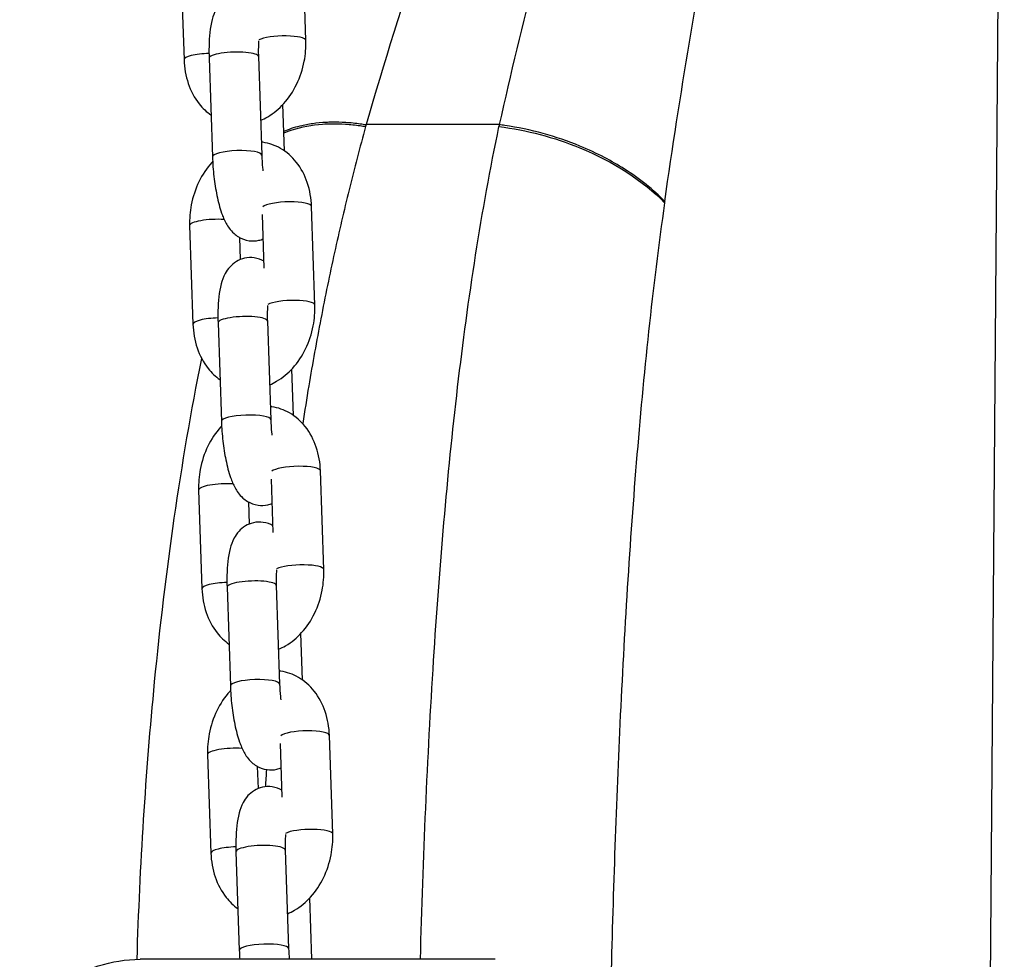
# Model space of a CAD drawing. Units: millimetres. Extents: x -322 to 6726, y 6 to 4908.
# Drawn here: x 1967 to 2087, y 3168 to 3283 of the extents above; entities that cross this region are included whole.
import ezdxf

# ---------------------------------------------------------------- set-up
doc = ezdxf.new("R2010")
doc.units = ezdxf.units.MM

msp = doc.modelspace()

# ---------------------------------------------------------------- linework, layer by layer
for p, q in [((2087.154, 3385.56), (2085.049, 3114.265)), ((2002.197, 3279.967), (2001.791, 3291.962)), ((1986.968, 3289.631), (1987.374, 3277.636)), ((1990.424, 3277.807), (1990.83, 3265.812)), ((1996.421, 3278.01), (1996.827, 3266.015)), ((1999.596, 3266.528), (1999.405, 3272.183)), ((2025.717, 3269.737), (2009.518, 3269.737)), ((2003.287, 3247.786), (2002.881, 3259.781)), ((1997.131, 3252.281), (1996.911, 3258.78)), ((1988.057, 3257.45), (1988.464, 3245.455)), ((1994.109, 3256.017), (1994.201, 3253.307)), ((1997.51, 3245.829), (1997.916, 3233.834)), ((1991.514, 3245.625), (1991.92, 3233.631)), ((2000.686, 3234.347), (2000.495, 3240.001)), ((2004.377, 3215.605), (2003.97, 3227.599)), ((1998.221, 3220.1), (1998.001, 3226.599)), ((1989.147, 3225.268), (1989.553, 3213.274)), ((1995.199, 3223.835), (1995.291, 3221.126)), ((1998.6, 3213.647), (1999.006, 3201.652)), ((1992.603, 3213.444), (1993.009, 3201.449)), ((2001.776, 3202.165), (2001.584, 3207.82)), ((1999.311, 3187.918), (1999.09, 3194.418)), ((2005.466, 3183.423), (2005.06, 3195.418)), ((1990.237, 3193.087), (1990.643, 3181.092)), ((1996.289, 3191.654), (1996.38, 3188.945)), ((1993.693, 3181.263), (1994.099, 3169.268)), ((1999.69, 3181.466), (2000.096, 3169.471)), ((2002.927, 3168.174), (2002.674, 3175.639)), ((2025.222, 3168.174), (1982.039, 3168.174))]:
    msp.add_line(p, q)
for centre, major_axis, ratio, start_param, end_param in [((1999.199, 3279.866), (2.998, 0.102), 0.2188968, 0, 2.7159161), ((1990.372, 3277.738), (-2.998, -0.102), 0.2188968, 4.6922728, 6.2831853), ((1993.422, 3277.908), (2.998, 0.102), 0.2188968, 0, 3.1415927), ((2032.237, 3238.266), (4.719, -56.264), 0.4385549, 4.0824873, 4.0873161), ((2043.673, 3245.439), (5.065, -46.729), 0.3896443, 4.123892, 4.1295325), ((1993.828, 3265.913), (-2.998, -0.102), 0.2188968, 3.1415927, 6.2831853), ((1999.882, 3259.679), (2.998, 0.102), 0.2188968, 0, 2.90835), ((2058.084, 3245.87), (-2.329, 31.781), 0.3991665, 1.0673434, 1.0728817), ((1991.056, 3257.551), (-2.998, -0.102), 0.2188968, 4.2911455, 6.2831853), ((2000.289, 3247.684), (2.998, 0.102), 0.2188968, 0, 2.7159161), ((1991.462, 3245.556), (-2.998, -0.102), 0.2188968, 4.6922728, 6.2831853), ((1994.512, 3245.727), (2.998, 0.102), 0.2188968, 0, 3.1415927), ((1994.918, 3233.732), (-2.998, -0.102), 0.2188968, 3.1415927, 6.2831853), ((2000.972, 3227.498), (2.998, 0.102), 0.2188968, 0, 2.90835), ((1992.145, 3225.37), (-2.998, -0.102), 0.2188968, 4.2911455, 6.2831853), ((2001.378, 3215.503), (2.998, 0.102), 0.2188968, 0, 2.7159161), ((1992.551, 3213.375), (-2.998, -0.102), 0.2188968, 4.6922728, 6.2831853), ((1995.602, 3213.546), (2.998, 0.102), 0.2188968, 0, 3.1415927), ((1996.008, 3201.551), (-2.998, -0.102), 0.2188968, 3.1415927, 6.2831853), ((2002.062, 3195.317), (2.998, 0.102), 0.2188968, 0, 2.90835), ((1993.235, 3193.189), (-2.998, -0.102), 0.2188968, 4.2911455, 6.2831853), ((2002.468, 3183.322), (2.998, 0.102), 0.2188968, 0, 2.7159161), ((1993.641, 3181.194), (-2.998, -0.102), 0.2188968, 4.6922728, 6.2831853), ((1996.691, 3181.365), (2.998, 0.102), 0.2188968, 0, 3.1415927), ((1997.097, 3169.37), (-2.998, -0.102), 0.2188968, 3.1415927, 6.2831853)]:
    msp.add_ellipse(centre, major_axis=major_axis, ratio=ratio, start_param=start_param, end_param=end_param)
for points, knots in [([(2084.244, 3410.949), (2081.001, 3407.335), (2066.643, 3390.483), (2045.149, 3358.576), (2024.014, 3314.575), (2013.833, 3284.695), (2009.518, 3269.737)], [-19.4757998, -19.4757998, -19.4757998, -19.4757998, -17.8195221, -11.8796814, -5.9398407, 0, 0, 0, 0]), ([(2087.154, 3389.364), (2086.648, 3389.364), (2085.613, 3389.315), (2083.631, 3389.041), (2080.266, 3388.12), (2076.017, 3385.85), (2071.738, 3382.393), (2065.998, 3376.384), (2061.094, 3369.296), (2054.365, 3357.59), (2047.864, 3343.524), (2038.666, 3319.023), (2031.51, 3294.353), (2027.089, 3275.891), (2025.717, 3269.737)], [0, 0, 0, 0, 0.1518045, 0.303609, 0.6072179, 1.2144358, 1.8216537, 2.4288716, 4.0481194, 4.8577433, 7.2866149, 9.7154865, 14.5732298, 17.0021009, 17.0021009, 17.0021009, 17.0021009]), ([(2045.848, 3260.388), (2046.781, 3266.856), (2049.783, 3286.243), (2054.626, 3312.093), (2060.828, 3337.712), (2065.203, 3352.4), (2069.723, 3364.614), (2073.012, 3372.007), (2076.857, 3378.274), (2079.719, 3381.881), (2082.559, 3384.252), (2084.805, 3385.217), (2086.127, 3385.506), (2086.817, 3385.559), (2087.154, 3385.56)], [-17.0021009, -17.0021009, -17.0021009, -17.0021009, -14.5732293, -9.7154862, -7.2866146, -4.8577431, -4.0481192, -2.4288715, -1.8216536, -1.2144357, -0.6072179, -0.3036089, -0.1518044, 0, 0, 0, 0]), ([(1996.013, 3285.301), (1995.694, 3285.48), (1995.288, 3285.639), (1994.444, 3285.756), (1994.032, 3285.741), (1993.279, 3285.575), (1992.941, 3285.43), (1992.331, 3285.067), (1992.079, 3284.843), (1991.608, 3284.336), (1991.432, 3284.059), (1991.044, 3283.342), (1990.912, 3282.937), (1990.535, 3281.514), (1990.439, 3280.446), (1990.404, 3278.779), (1990.407, 3278.297), (1990.424, 3277.807)], [6.3598126, 6.3598126, 6.3598126, 6.3598126, 6.4591823, 6.4591823, 6.5394485, 6.5394485, 6.6174712, 6.6174712, 6.7095435, 6.7095435, 6.8365798, 6.8365798, 7.0653547, 7.0653547, 7.6328967, 7.6328967, 7.8539816, 7.8539816, 7.8539816, 7.8539816]), ([(1996.45, 3279.921), (1996.427, 3279.611), (1996.412, 3279.258), (1996.407, 3278.601), (1996.41, 3278.309), (1996.421, 3278.01)], [7.44922489, 7.44922489, 7.44922489, 7.44922489, 7.6827574, 7.6827574, 7.85398163, 7.85398163, 7.85398163, 7.85398163]), ([(1996.683, 3270.26), (1996.983, 3270.384), (1997.272, 3270.528), (1998.285, 3271.117), (1998.938, 3271.664), (2000.133, 3272.986), (2000.656, 3273.78), (2001.5, 3275.52), (2001.811, 3276.47), (2002.157, 3278.275), (2002.226, 3279.125), (2002.197, 3279.967)], [3.2669292, 3.2669292, 3.2669292, 3.2669292, 3.3842737, 3.3842737, 3.6952858, 3.6952858, 4.0425138, 4.0425138, 4.4037679, 4.4037679, 4.712389, 4.712389, 4.712389, 4.712389]), ([(1987.374, 3277.636), (1987.407, 3276.649), (1987.573, 3275.67), (1988.189, 3273.847), (1988.628, 3272.997), (1989.63, 3271.736), (1990.11, 3271.273), (1990.658, 3270.889)], [1.57079633, 1.57079633, 1.57079633, 1.57079633, 1.93251438, 1.93251438, 2.28137502, 2.28137502, 2.5202634, 2.5202634, 2.5202634, 2.5202634]), ([(1999.515, 3268.928), (1999.815, 3269.057), (2000.127, 3269.177), (2000.45, 3269.285), (2000.79, 3269.399), (2001.143, 3269.502), (2001.506, 3269.591), (2001.993, 3269.712), (2002.501, 3269.81), (2003.024, 3269.885), (2003.555, 3269.962), (2004.101, 3270.014), (2004.66, 3270.044), (2004.885, 3270.055), (2005.112, 3270.063), (2005.34, 3270.067), (2005.904, 3270.078), (2006.479, 3270.065), (2007.059, 3270.028), (2007.64, 3269.991), (2008.227, 3269.931), (2008.815, 3269.848), (2009.049, 3269.815), (2009.284, 3269.778), (2009.518, 3269.737)], [-11.284519, -11.284519, -11.284519, -11.284519, -10.0195209, -10.0195209, -10.0195209, -8.6855863, -8.6855863, -8.6855863, -6.89362, -6.89362, -6.89362, -5.0739877, -5.0739877, -5.0739877, -4.3408298, -4.3408298, -4.3408298, -2.5312124, -2.5312124, -2.5312124, -0.7202356, -0.7202356, -0.7202356, 0, 0, 0, 0]), ([(1999.522, 3268.732), (1999.85, 3268.87), (2000.192, 3268.995), (2000.547, 3269.108), (2001.67, 3269.465), (2002.916, 3269.698), (2004.237, 3269.795), (2004.581, 3269.821), (2004.93, 3269.837), (2005.283, 3269.843), (2005.85, 3269.854), (2006.427, 3269.84), (2007.011, 3269.803), (2007.599, 3269.765), (2008.194, 3269.703), (2008.79, 3269.618), (2009.016, 3269.586), (2009.241, 3269.55), (2009.466, 3269.511)], [-11.1958025, -11.1958025, -11.1958025, -11.1958025, -9.8237507, -9.8237507, -9.8237507, -5.4767974, -5.4767974, -5.4767974, -4.3440157, -4.3440157, -4.3440157, -2.5267627, -2.5267627, -2.5267627, -0.6926033, -0.6926033, -0.6926033, 0, 0, 0, 0]), ([(2009.466, 3269.511), (2008.76, 3266.959), (2008.088, 3264.386), (2006.828, 3259.277), (2006.239, 3256.742), (2005.094, 3251.518), (2004.542, 3248.828), (2003.498, 3243.41), (2003.008, 3240.682), (2002.291, 3236.416), (2002.044, 3234.889), (2001.806, 3233.358)], [-13.7550428, -13.7550428, -13.7550428, -13.7550428, -12.7725399, -12.7725399, -11.8191203, -11.8191203, -10.8220756, -10.8220756, -9.8250309, -9.8250309, -9.2727527, -9.2727527, -9.2727527, -9.2727527]), ([(2016.135, 3168.174), (2016.462, 3180.519), (2017.467, 3204.198), (2020.322, 3238.026), (2023.538, 3259.228), (2025.684, 3269.511)], [1.7353526, 1.7353526, 1.7353526, 1.7353526, 5.7891549, 9.6485916, 13.5080282, 13.5080282, 13.5080282, 13.5080282]), ([(2025.684, 3269.511), (2029.052, 3269.067), (2036.913, 3266.996), (2043.237, 3262.9), (2045.826, 3260.231)], [0, 0, 0, 0, 10.2472257, 23.9101933, 23.9101933, 23.9101933, 23.9101933]), ([(2045.848, 3260.388), (2045.162, 3261.1), (2044.403, 3261.79), (2043.582, 3262.45), (2042.762, 3263.108), (2041.88, 3263.738), (2040.946, 3264.332), (2040.171, 3264.824), (2039.36, 3265.293), (2038.518, 3265.733), (2037.561, 3266.234), (2036.564, 3266.698), (2035.535, 3267.121), (2032.657, 3268.305), (2029.533, 3269.164), (2026.394, 3269.64), (2026.168, 3269.674), (2025.943, 3269.707), (2025.717, 3269.737)], [0, 0, 0, 0, 3.6238504, 3.6238504, 3.6238504, 7.2426684, 7.2426684, 7.2426684, 10.2461475, 10.2461475, 10.2461475, 13.6624639, 13.6624639, 13.6624639, 23.2216806, 23.2216806, 23.2216806, 23.9093119, 23.9093119, 23.9093119, 23.9093119]), ([(2002.881, 3259.781), (2002.847, 3260.768), (2002.681, 3261.746), (2002.066, 3263.57), (2001.626, 3264.42), (2000.506, 3265.83), (1999.855, 3266.411), (1998.447, 3267.217), (1997.717, 3267.476), (1996.9, 3267.599), (1996.837, 3267.608), (1996.773, 3267.615)], [4.712389, 4.712389, 4.712389, 4.712389, 5.074107, 5.074107, 5.4229677, 5.4229677, 5.7316392, 5.7316392, 5.9985025, 5.9985025, 6.0211118, 6.0211118, 6.0211118, 6.0211118]), ([(1990.855, 3265.24), (1990.821, 3265.203), (1990.786, 3265.166), (1990.122, 3264.431), (1989.599, 3263.636), (1988.755, 3261.897), (1988.443, 3260.947), (1988.097, 3259.141), (1988.029, 3258.292), (1988.057, 3257.45)], [6.8181535, 6.8181535, 6.8181535, 6.8181535, 6.8368785, 6.8368785, 7.1841065, 7.1841065, 7.5453605, 7.5453605, 7.8539816, 7.8539816, 7.8539816, 7.8539816]), ([(1990.83, 3265.812), (1990.857, 3265.02), (1990.918, 3264.208), (1991.1, 3262.622), (1991.221, 3261.849), (1991.527, 3260.352), (1991.714, 3259.636), (1992.099, 3258.544), (1992.269, 3258.135), (1992.713, 3257.331), (1992.963, 3256.926), (1993.612, 3256.346), (1993.794, 3256.204), (1994.351, 3255.869), (1994.789, 3255.685), (1995.679, 3255.561), (1996.091, 3255.576), (1996.661, 3255.702), (1996.843, 3255.76), (1997.011, 3255.829)], [1.5707963, 1.5707963, 1.5707963, 1.5707963, 1.9280038, 1.9280038, 2.2823857, 2.2823857, 2.6587859, 2.6587859, 2.9052785, 2.9052785, 3.1357895, 3.1357895, 3.2083737, 3.2083737, 3.3175896, 3.3175896, 3.3978558, 3.3978558, 3.4375841, 3.4375841, 3.4375841, 3.4375841]), ([(1996.827, 3266.015), (1996.843, 3265.521), (1996.877, 3265.006), (1996.94, 3264.369), (1996.953, 3264.241), (1996.968, 3264.114)], [1.57079633, 1.57079633, 1.57079633, 1.57079633, 1.85329775, 1.85329775, 1.92483484, 1.92483484, 1.92483484, 1.92483484]), ([(2045.826, 3260.231), (2044.367, 3249.917), (2042.164, 3228.78), (2040.237, 3196.552), (2039.514, 3174.647), (2039.266, 3163.861)], [-13.5080282, -13.5080282, -13.5080282, -13.5080282, -9.6485922, -5.7891553, -2.127646, -2.127646, -2.127646, -2.127646]), ([(1997.103, 3253.119), (1996.783, 3253.299), (1996.377, 3253.458), (1995.533, 3253.575), (1995.122, 3253.56), (1994.369, 3253.393), (1994.031, 3253.249), (1993.421, 3252.885), (1993.169, 3252.662), (1992.698, 3252.154), (1992.522, 3251.878), (1992.134, 3251.161), (1992.002, 3250.755), (1991.624, 3249.332), (1991.529, 3248.265), (1991.493, 3246.598), (1991.497, 3246.116), (1991.514, 3245.625)], [6.3598126, 6.3598126, 6.3598126, 6.3598126, 6.4591823, 6.4591823, 6.5394485, 6.5394485, 6.6174712, 6.6174712, 6.7095435, 6.7095435, 6.8365798, 6.8365798, 7.0653547, 7.0653547, 7.6328967, 7.6328967, 7.8539816, 7.8539816, 7.8539816, 7.8539816]), ([(1997.54, 3247.74), (1997.516, 3247.43), (1997.502, 3247.077), (1997.496, 3246.42), (1997.5, 3246.128), (1997.51, 3245.829)], [7.44922489, 7.44922489, 7.44922489, 7.44922489, 7.6827574, 7.6827574, 7.85398163, 7.85398163, 7.85398163, 7.85398163]), ([(1997.773, 3238.079), (1998.072, 3238.203), (1998.361, 3238.347), (1999.375, 3238.936), (2000.027, 3239.483), (2001.223, 3240.805), (2001.746, 3241.599), (2002.589, 3243.338), (2002.901, 3244.288), (2003.247, 3246.094), (2003.315, 3246.943), (2003.287, 3247.786)], [3.2669292, 3.2669292, 3.2669292, 3.2669292, 3.3842737, 3.3842737, 3.6952858, 3.6952858, 4.0425138, 4.0425138, 4.4037679, 4.4037679, 4.712389, 4.712389, 4.712389, 4.712389]), ([(1988.464, 3245.455), (1988.497, 3244.467), (1988.663, 3243.489), (1989.278, 3241.666), (1989.718, 3240.815), (1990.72, 3239.555), (1991.2, 3239.092), (1991.748, 3238.707)], [1.57079633, 1.57079633, 1.57079633, 1.57079633, 1.93251438, 1.93251438, 2.28137502, 2.28137502, 2.5202634, 2.5202634, 2.5202634, 2.5202634]), ([(1981.659, 3168.169), (1982.019, 3179.61), (1982.722, 3190.874), (1985.101, 3215.346), (1986.965, 3228.499), (1989.527, 3241.274)], [2.5703344, 2.5703344, 2.5703344, 2.5703344, 6.4684802, 6.4684802, 11.2084573, 11.2084573, 11.2084573, 11.2084573]), ([(2003.97, 3227.599), (2003.937, 3228.587), (2003.771, 3229.565), (2003.156, 3231.388), (2002.716, 3232.239), (2001.595, 3233.649), (2000.945, 3234.23), (1999.537, 3235.036), (1998.806, 3235.294), (1997.99, 3235.418), (1997.926, 3235.426), (1997.862, 3235.434)], [4.712389, 4.712389, 4.712389, 4.712389, 5.074107, 5.074107, 5.4229677, 5.4229677, 5.7316392, 5.7316392, 5.9985025, 5.9985025, 6.0211118, 6.0211118, 6.0211118, 6.0211118]), ([(1991.945, 3233.059), (1991.91, 3233.022), (1991.876, 3232.984), (1991.211, 3232.249), (1990.688, 3231.455), (1989.845, 3229.716), (1989.533, 3228.766), (1989.187, 3226.96), (1989.119, 3226.111), (1989.147, 3225.268)], [6.8181535, 6.8181535, 6.8181535, 6.8181535, 6.8368785, 6.8368785, 7.1841065, 7.1841065, 7.5453605, 7.5453605, 7.8539816, 7.8539816, 7.8539816, 7.8539816]), ([(1991.92, 3233.631), (1991.947, 3232.839), (1992.007, 3232.027), (1992.19, 3230.441), (1992.31, 3229.668), (1992.617, 3228.17), (1992.804, 3227.455), (1993.189, 3226.362), (1993.359, 3225.954), (1993.803, 3225.15), (1994.053, 3224.745), (1994.701, 3224.165), (1994.884, 3224.023), (1995.441, 3223.688), (1995.878, 3223.504), (1996.769, 3223.38), (1997.18, 3223.395), (1997.751, 3223.521), (1997.932, 3223.579), (1998.101, 3223.648)], [1.5707963, 1.5707963, 1.5707963, 1.5707963, 1.9280038, 1.9280038, 2.2823857, 2.2823857, 2.6587859, 2.6587859, 2.9052785, 2.9052785, 3.1357895, 3.1357895, 3.2083737, 3.2083737, 3.3175896, 3.3175896, 3.3978558, 3.3978558, 3.4375841, 3.4375841, 3.4375841, 3.4375841]), ([(1997.916, 3233.834), (1997.933, 3233.34), (1997.967, 3232.825), (1998.029, 3232.188), (1998.043, 3232.06), (1998.058, 3231.933)], [1.57079633, 1.57079633, 1.57079633, 1.57079633, 1.85329775, 1.85329775, 1.92483484, 1.92483484, 1.92483484, 1.92483484]), ([(1998.192, 3220.938), (1997.873, 3221.117), (1997.467, 3221.276), (1996.623, 3221.394), (1996.211, 3221.379), (1995.459, 3221.212), (1995.12, 3221.068), (1994.51, 3220.704), (1994.258, 3220.481), (1993.788, 3219.973), (1993.612, 3219.696), (1993.224, 3218.98), (1993.091, 3218.574), (1992.714, 3217.151), (1992.619, 3216.084), (1992.583, 3214.417), (1992.587, 3213.934), (1992.603, 3213.444)], [6.3598126, 6.3598126, 6.3598126, 6.3598126, 6.4591823, 6.4591823, 6.5394485, 6.5394485, 6.6174712, 6.6174712, 6.7095435, 6.7095435, 6.8365798, 6.8365798, 7.0653547, 7.0653547, 7.6328967, 7.6328967, 7.8539816, 7.8539816, 7.8539816, 7.8539816]), ([(1998.63, 3215.558), (1998.606, 3215.249), (1998.591, 3214.896), (1998.586, 3214.239), (1998.59, 3213.947), (1998.6, 3213.647)], [7.44922489, 7.44922489, 7.44922489, 7.44922489, 7.6827574, 7.6827574, 7.85398163, 7.85398163, 7.85398163, 7.85398163]), ([(1998.862, 3205.898), (1999.162, 3206.021), (1999.451, 3206.165), (2000.464, 3206.754), (2001.117, 3207.302), (2002.312, 3208.623), (2002.835, 3209.418), (2003.679, 3211.157), (2003.991, 3212.107), (2004.337, 3213.913), (2004.405, 3214.762), (2004.377, 3215.605)], [3.2669292, 3.2669292, 3.2669292, 3.2669292, 3.3842737, 3.3842737, 3.6952858, 3.6952858, 4.0425138, 4.0425138, 4.4037679, 4.4037679, 4.712389, 4.712389, 4.712389, 4.712389]), ([(1989.553, 3213.274), (1989.587, 3212.286), (1989.753, 3211.308), (1990.368, 3209.485), (1990.808, 3208.634), (1991.809, 3207.374), (1992.29, 3206.91), (1992.838, 3206.526)], [1.57079633, 1.57079633, 1.57079633, 1.57079633, 1.93251438, 1.93251438, 2.28137502, 2.28137502, 2.5202634, 2.5202634, 2.5202634, 2.5202634]), ([(2005.06, 3195.418), (2005.027, 3196.405), (2004.861, 3197.384), (2004.245, 3199.207), (2003.805, 3200.058), (2002.685, 3201.468), (2002.035, 3202.049), (2000.626, 3202.854), (1999.896, 3203.113), (1999.08, 3203.237), (1999.016, 3203.245), (1998.952, 3203.253)], [4.712389, 4.712389, 4.712389, 4.712389, 5.074107, 5.074107, 5.4229677, 5.4229677, 5.7316392, 5.7316392, 5.9985025, 5.9985025, 6.0211118, 6.0211118, 6.0211118, 6.0211118]), ([(1999.006, 3201.652), (1999.023, 3201.158), (1999.057, 3200.644), (1999.119, 3200.007), (1999.133, 3199.879), (1999.147, 3199.751)], [1.57079633, 1.57079633, 1.57079633, 1.57079633, 1.85329775, 1.85329775, 1.92483484, 1.92483484, 1.92483484, 1.92483484]), ([(1993.034, 3200.877), (1993, 3200.84), (1992.966, 3200.803), (1992.301, 3200.068), (1991.778, 3199.274), (1990.934, 3197.535), (1990.623, 3196.584), (1990.276, 3194.779), (1990.208, 3193.93), (1990.237, 3193.087)], [6.8181535, 6.8181535, 6.8181535, 6.8181535, 6.8368785, 6.8368785, 7.1841065, 7.1841065, 7.5453605, 7.5453605, 7.8539816, 7.8539816, 7.8539816, 7.8539816]), ([(1993.009, 3201.449), (1993.036, 3200.658), (1993.097, 3199.845), (1993.279, 3198.26), (1993.4, 3197.487), (1993.707, 3195.989), (1993.893, 3195.274), (1994.279, 3194.181), (1994.448, 3193.772), (1994.893, 3192.968), (1995.143, 3192.564), (1995.791, 3191.983), (1995.973, 3191.842), (1996.531, 3191.507), (1996.968, 3191.322), (1997.858, 3191.199), (1998.27, 3191.214), (1998.841, 3191.34), (1999.022, 3191.398), (1999.19, 3191.467)], [1.5707963, 1.5707963, 1.5707963, 1.5707963, 1.9280038, 1.9280038, 2.2823857, 2.2823857, 2.6587859, 2.6587859, 2.9052785, 2.9052785, 3.1357895, 3.1357895, 3.2083737, 3.2083737, 3.3175896, 3.3175896, 3.3978558, 3.3978558, 3.4375841, 3.4375841, 3.4375841, 3.4375841]), ([(1999.282, 3188.757), (1998.962, 3188.936), (1998.557, 3189.095), (1997.712, 3189.212), (1997.301, 3189.198), (1996.548, 3189.031), (1996.21, 3188.886), (1995.6, 3188.523), (1995.348, 3188.299), (1994.877, 3187.792), (1994.701, 3187.515), (1994.313, 3186.799), (1994.181, 3186.393), (1993.803, 3184.97), (1993.708, 3183.903), (1993.673, 3182.235), (1993.676, 3181.753), (1993.693, 3181.263)], [6.3598126, 6.3598126, 6.3598126, 6.3598126, 6.4591823, 6.4591823, 6.5394485, 6.5394485, 6.6174712, 6.6174712, 6.7095435, 6.7095435, 6.8365798, 6.8365798, 7.0653547, 7.0653547, 7.6328967, 7.6328967, 7.8539816, 7.8539816, 7.8539816, 7.8539816]), ([(1999.719, 3183.377), (1999.696, 3183.067), (1999.681, 3182.714), (1999.676, 3182.057), (1999.679, 3181.766), (1999.69, 3181.466)], [7.44922489, 7.44922489, 7.44922489, 7.44922489, 7.6827574, 7.6827574, 7.85398163, 7.85398163, 7.85398163, 7.85398163]), ([(1999.952, 3173.716), (2000.252, 3173.84), (2000.541, 3173.984), (2001.554, 3174.573), (2002.206, 3175.12), (2003.402, 3176.442), (2003.925, 3177.237), (2004.769, 3178.976), (2005.08, 3179.926), (2005.426, 3181.732), (2005.495, 3182.581), (2005.466, 3183.423)], [3.2669292, 3.2669292, 3.2669292, 3.2669292, 3.3842737, 3.3842737, 3.6952858, 3.6952858, 4.0425138, 4.0425138, 4.4037679, 4.4037679, 4.712389, 4.712389, 4.712389, 4.712389]), ([(1990.643, 3181.092), (1990.676, 3180.105), (1990.842, 3179.127), (1991.457, 3177.303), (1991.897, 3176.453), (1992.899, 3175.193), (1993.379, 3174.729), (1993.927, 3174.345)], [1.57079633, 1.57079633, 1.57079633, 1.57079633, 1.93251438, 1.93251438, 2.28137502, 2.28137502, 2.5202634, 2.5202634, 2.5202634, 2.5202634]), ([(1967.382, 3159.57), (1968.02, 3160.632), (1968.764, 3161.657), (1970.357, 3163.389), (1971.152, 3164.119), (1973.48, 3165.885), (1975.158, 3166.789), (1978.571, 3167.894), (1980.325, 3168.174), (1982.039, 3168.173)], [0, 0, 0, 0, 0.4522053, 0.4522053, 0.8067984, 0.8067984, 1.4077917, 1.4077917, 1.9572556, 1.9572556, 1.9572556, 1.9572556])]:
    msp.add_open_spline(points, degree=3, knots=knots)
for points in [[(1997.391, 3191.265), (1997.349, 3190.568), (1997.308, 3189.87), (1997.269, 3189.171)], [(1994.099, 3169.268), (1994.111, 3168.906), (1994.131, 3168.54), (1994.157, 3168.174)], [(2000.096, 3169.471), (2000.11, 3169.048), (2000.137, 3168.61), (2000.176, 3168.174)]]:
    msp.add_open_spline(points, degree=3)

doc.saveas('drawing.dxf')
